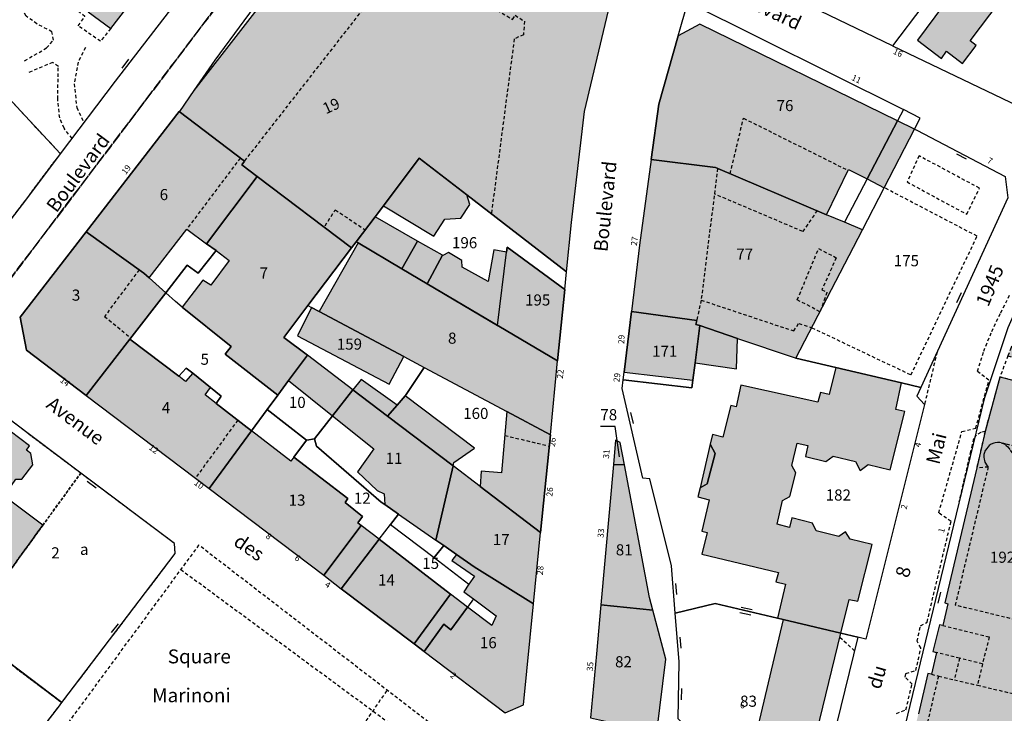
# Model space of a CAD drawing. Units: metres. Extents: x 1048227 to 1049891, y 6298689 to 6300246.
# Drawn here: x 1048884 to 1049061, y 6299433 to 6299558 of the extents above; entities that cross this region are included whole.
import ezdxf
from ezdxf.enums import TextEntityAlignment as Align

# ---------------------------------------------------------------- set-up
doc = ezdxf.new("R2010")
doc.units = ezdxf.units.M
for name, pattern in [('TOPO1', [1, 0.6, -0.4]), ('TOPO2', [2.4, 2, -0.4]), ('TOPO4', [0.8, 0.5, -0.3])]:
    doc.linetypes.add(name, pattern=pattern)
doc.layers.get('0').update_dxf_attribs({"color": 255, "linetype": 'CONTINUOUS'})
for name, color, linetype in [('ig_cad_bati_dur', 152, 'CONTINUOUS'), ('ig_cad_bati_dur_hach', 24, 'CONTINUOUS'), ('ig_cad_bati_leger', 215, 'CONTINUOUS'), ('ig_cad_bati_leger_hach', 243, 'CONTINUOUS'), ('ig_cad_detail_lineaire', 252, 'TOPO1'), ('ig_cad_fleche_de_rattachement', 3, 'CONTINUOUS'), ('ig_cad_mitoyennete', 230, 'CONTINUOUS'), ('ig_cad_nom_voie', 8, 'CONTINUOUS'), ('ig_cad_numero_voie', 40, 'CONTINUOUS'), ('ig_cad_parcel', 3, 'CONTINUOUS'), ('ig_cad_parcel_num', 3, 'CONTINUOUS'), ('ig_cad_section', 20, 'TOPO2'), ('ig_cad_sfisc', 2, 'TOPO4'), ('ig_cad_sfisc_texte', 2, 'CONTINUOUS')]:
    doc.layers.add(name, color=color, linetype=linetype)
doc.styles.add('Times New Roman', font='times.ttf')

# ---------------------------------------------------------------- blocks, each defined once
blk = doc.blocks.new('MUR_MIT')
for p, q in [((1, 0.544337), (-1, 0.544337)), ((1, -0.455663), (-1, -0.455663))]:
    blk.add_line(p, q)
blk = doc.blocks.new('MUR_NON_MIT')
blk.add_line((-1, 0.5), (1, 0.5))

msp = doc.modelspace()

# ---------------------------------------------------------------- hatches: boundary and pattern name
at = {"layer": 'ig_cad_bati_dur_hach'}
for points in [[(1048915.11, 6299545.13), (1048912.49, 6299541.35), (1048912.46, 6299541.31), (1048924.17, 6299532.42), (1048923.69, 6299531.75), (1048926.46, 6299529.65), (1048943.45, 6299516.8), (1048944.31, 6299517.91), (1048947.68, 6299522.39), (1048949.19, 6299524.38), (1048955.65, 6299532.92), (1048964.21, 6299526.32), (1048982.13, 6299512.51), (1048983.02, 6299521.36), (1048985.36, 6299541.35), (1048990.23, 6299561.82), (1048988.5, 6299565.69), (1048952.35, 6299588.62), (1048947.83, 6299587.29)], [(1048889.24, 6299569.98), (1048886.53, 6299566.46), (1048890.52, 6299563.49), (1048891.65, 6299564.69), (1048892.64, 6299562.15), (1048894.04, 6299561.08), (1048895.75, 6299560.69), (1048897.13, 6299560.86), (1048896.06, 6299559.24), (1048900.14, 6299556.25), (1048909.01, 6299567.78), (1048905, 6299570.61), (1048902.04, 6299566.96), (1048901.19, 6299565.91), (1048900.63, 6299566.37), (1048900.92, 6299566.87), (1048899.37, 6299568.12), (1048898.1, 6299566.47), (1048895.96, 6299567.99), (1048895.61, 6299567.6), (1048894.52, 6299568.48), (1048898.43, 6299573.56), (1048899.46, 6299574.88), (1048895.2, 6299577.9), (1048893.75, 6299575.96), (1048889.43, 6299570.25)], [(1049067.24, 6299570.63), (1049060.89, 6299575.22), (1049045.27, 6299554.17), (1049049.59, 6299550.88), (1049050.5, 6299552.18), (1049053.37, 6299549.99), (1049055.86, 6299553.2), (1049054.74, 6299554.05)], [(1048997.37, 6299532.71), (1049008.94, 6299531.26), (1049028.92, 6299522.78), (1049032.88, 6299530.92), (1049036.2, 6299529.21), (1049041.67, 6299539.67), (1049006.09, 6299557.04), (1049002.23, 6299554.97), (1048998.72, 6299542.64)], [(1048912.46, 6299541.31), (1048895.7, 6299519.67), (1048906.07, 6299512.26), (1048907.04, 6299511.41), (1048913.81, 6299520.2), (1048917.39, 6299517.55), (1048926.46, 6299529.65), (1048923.69, 6299531.75), (1048924.17, 6299532.42)], [(1049036.2, 6299529.21), (1049039.3, 6299527.63), (1049044.75, 6299538.17), (1049041.67, 6299539.67)], [(1048964.21, 6299526.32), (1048955.65, 6299532.92), (1048949.19, 6299524.38), (1048958.28, 6299518.92), (1048960.26, 6299521.99), (1048963.12, 6299522.17), (1048964.72, 6299524.59)], [(1048997.37, 6299532.71), (1048995.26, 6299517.28), (1048993.81, 6299505.36), (1049005.56, 6299503.72), (1049005.42, 6299503.04), (1049006.11, 6299502.82), (1049012.91, 6299500.5), (1049023.08, 6299497.06), (1049023.39, 6299496.98), (1049035.36, 6299520.06), (1049032.14, 6299521.41), (1049028.92, 6299522.78), (1049008.94, 6299531.26)], [(1048926.46, 6299529.65), (1048917.39, 6299517.55), (1048919.08, 6299516.31), (1048921.43, 6299514.54), (1048918.12, 6299510.07), (1048916.72, 6299510.97), (1048913.01, 6299506.16), (1048921.82, 6299499.05), (1048920.71, 6299497.66), (1048930.2, 6299490.29), (1048932.12, 6299492.92), (1048935.52, 6299497.5), (1048931.3, 6299500.7), (1048935.61, 6299506.42), (1048943.45, 6299516.8)], [(1048944.31, 6299517.91), (1048944.65, 6299517.73), (1048952.53, 6299513.04), (1048955.34, 6299518.03), (1048947.68, 6299522.39)], [(1048895.7, 6299519.67), (1048883.86, 6299504.35), (1048884.96, 6299498.42), (1048895.72, 6299490.26), (1048903.57, 6299500.38), (1048910.03, 6299508.72), (1048907.04, 6299511.41), (1048906.07, 6299512.26)], [(1048979.24, 6299483.18), (1048980.54, 6299496.46), (1048957.08, 6299510.35), (1048952.53, 6299513.04), (1048944.65, 6299517.73), (1048937.64, 6299505.35), (1048952.87, 6299497.24), (1048956.53, 6299495.28), (1048971.42, 6299487.35)], [(1048981.83, 6299509.33), (1048971.43, 6299516.95), (1048971.34, 6299516.05), (1048969.06, 6299516.46), (1048968.02, 6299510.74), (1048963.35, 6299513.34), (1048963.29, 6299514.51), (1048960.89, 6299515.96), (1048959.86, 6299515.45), (1048959.83, 6299515.47), (1048957.08, 6299510.35), (1048980.54, 6299496.46)], [(1049092.88, 6299509.25), (1049077.48, 6299512.98), (1049077.47, 6299513.83), (1049077.25, 6299514.83), (1049076.83, 6299515.69), (1049076.37, 6299516.26), (1049075.46, 6299516.97), (1049074.62, 6299517.36), (1049073.56, 6299517.57), (1049072.53, 6299517.5), (1049071.54, 6299517.18), (1049070.8, 6299516.72), (1049070.02, 6299515.94), (1049069.69, 6299515.43), (1049069.43, 6299514.96), (1049069.39, 6299514.84), (1049067.23, 6299505.7), (1049065.79, 6299499.73), (1049065.4, 6299498.16), (1049062.18, 6299499.04), (1049062.1, 6299498.87), (1049061.55, 6299497.38), (1049063.44, 6299496.89), (1049062.43, 6299492.97), (1049060.1, 6299493.57), (1049057.43, 6299483.8), (1049055.93, 6299477.21), (1049050.17, 6299452.92), (1049050.72, 6299452.78), (1049049.81, 6299448.88), (1049049.24, 6299449.02), (1049048.04, 6299444.22), (1049048.7, 6299444.01), (1049047.77, 6299440.12), (1049047.13, 6299440.25), (1049045.44, 6299432.98), (1049042.28, 6299419.82), (1049042, 6299418.67), (1049041.79, 6299417.82), (1049041.63, 6299417.14), (1049041.49, 6299416.53), (1049041.36, 6299415.98), (1049041.23, 6299415.42), (1049041.1, 6299414.88), (1049040.94, 6299414.24), (1049040.86, 6299413.9), (1049040.77, 6299413.53), (1049040.65, 6299413.02), (1049040.09, 6299410.75), (1049040.05, 6299410.52), (1049040, 6299410.04), (1049039.98, 6299409.5), (1049040.02, 6299408.86), (1049040.09, 6299408.38), (1049040.22, 6299407.9), (1049040.37, 6299407.45), (1049040.58, 6299406.94), (1049040.8, 6299406.52), (1049041.08, 6299406.11), (1049041.38, 6299405.71), (1049041.64, 6299405.42), (1049042.03, 6299405.05), (1049042.41, 6299404.74), (1049042.89, 6299404.42), (1049043.42, 6299404.16), (1049044, 6299403.92), (1049044.51, 6299403.76), (1049045.36, 6299403.55), (1049061.33, 6299399.74), (1049079.5, 6299462.81), (1049089.03, 6299495.9)], [(1048952.87, 6299497.24), (1048937.64, 6299505.35), (1048936.26, 6299506.09), (1048933.74, 6299500.97), (1048950.22, 6299492.29)], [(1048993.81, 6299505.36), (1048992.5, 6299494.45), (1049004.87, 6299493.01), (1049005.26, 6299496.11), (1049006.11, 6299502.82), (1049005.42, 6299503.04), (1049005.56, 6299503.72)], [(1049006.11, 6299502.82), (1049005.26, 6299496.11), (1049012.7, 6299495.06), (1049012.91, 6299500.5)], [(1048895.72, 6299490.26), (1048917.83, 6299473.51), (1048925.46, 6299483.89), (1048919.09, 6299488.83), (1048917.14, 6299490.37), (1048918.11, 6299491.66), (1048914.88, 6299494.25), (1048913.58, 6299492.77), (1048912.37, 6299493.7), (1048903.57, 6299500.38)], [(1048935.52, 6299497.5), (1048932.12, 6299492.92), (1048940.04, 6299486.58), (1048943.71, 6299491.26)], [(1049020.09, 6299450.17), (1049021.09, 6299449.94), (1049031.51, 6299447.47), (1049033, 6299453.56), (1049034.53, 6299453.23), (1049037.12, 6299463.42), (1049033.15, 6299464.39), (1049032.32, 6299465.74), (1049031.15, 6299464.86), (1049027.07, 6299465.89), (1049026.41, 6299467.29), (1049022.64, 6299468.24), (1049022.24, 6299466.5), (1049020.04, 6299467.11), (1049021.02, 6299471.36), (1049022.28, 6299472.06), (1049023.37, 6299476.32), (1049022.66, 6299477.68), (1049023.63, 6299481.68), (1049025.55, 6299481.26), (1049025.14, 6299479.3), (1049028.79, 6299478.37), (1049030.08, 6299479.35), (1049034.14, 6299478.39), (1049034.97, 6299476.78), (1049036.42, 6299477.83), (1049040.38, 6299476.89), (1049042.97, 6299487.38), (1049041.38, 6299487.7), (1049042.41, 6299492.51), (1049030.58, 6299495.29), (1049029.39, 6299490.43), (1049027.8, 6299490.78), (1049027.35, 6299489.03), (1049013.49, 6299492.1), (1049012.66, 6299488.23), (1049011.69, 6299488.44), (1049010.28, 6299482.77), (1049008.38, 6299483.24), (1049007.99, 6299481.49), (1049008.86, 6299479.84), (1049007.42, 6299474.34), (1049006.16, 6299473.63), (1049005.78, 6299472.01), (1049007.77, 6299471.49), (1049006.46, 6299465.82), (1049007.43, 6299465.59), (1049006.46, 6299461.69), (1049020.27, 6299458.4), (1049019.79, 6299456.75), (1049021.54, 6299456.32)], [(1048949.93, 6299486.53), (1048951.64, 6299488.49), (1048945.17, 6299493.1), (1048943.71, 6299491.26)], [(1048951.9, 6299468.92), (1048958.65, 6299464.22), (1048961.72, 6299477.58), (1048949.93, 6299486.53), (1048943.71, 6299491.26), (1048940.04, 6299486.58), (1048947.47, 6299480.65), (1048944.5, 6299476.49), (1048948.06, 6299473.15), (1048949.33, 6299472.58), (1048949.44, 6299470.66)], [(1048961.72, 6299477.58), (1048961.87, 6299478.17), (1048965.56, 6299480.79), (1048953.08, 6299490.17), (1048951.64, 6299488.49), (1048949.93, 6299486.53)], [(1048887.92, 6299466.91), (1048880.96, 6299472.16), (1048883.07, 6299475.18), (1048884.13, 6299475.17), (1048886.09, 6299477.77), (1048885.78, 6299479.8), (1048884.97, 6299480.4), (1048885.54, 6299481.19), (1048876.76, 6299487.76), (1048873.61, 6299487.21), (1048867.88, 6299479.73), (1048868.34, 6299479.2), (1048861.22, 6299469.75), (1048860.63, 6299470.08), (1048856.12, 6299463.99), (1048866.46, 6299456.22), (1048870.58, 6299461.7), (1048879.39, 6299455.18)], [(1048977.47, 6299465.59), (1048979.24, 6299483.18), (1048971.42, 6299487.35), (1048970.41, 6299476.36), (1048966.78, 6299476.66), (1048966.59, 6299473.89)], [(1048917.83, 6299473.51), (1048938.46, 6299457.9), (1048945.16, 6299466.89), (1048944.61, 6299467.33), (1048945.4, 6299468.48), (1048942.29, 6299470.99), (1048942.82, 6299471.69), (1048933.08, 6299479.16), (1048932.51, 6299478.42), (1048925.46, 6299483.89)], [(1048990.56, 6299477.84), (1048992.55, 6299477.77), (1048991.8, 6299481.8), (1048990.96, 6299482.21)], [(1048976.22, 6299452.74), (1048977.47, 6299465.59), (1048966.59, 6299473.89), (1048961.72, 6299477.58), (1048958.65, 6299464.22), (1048960.06, 6299463.25), (1048962.36, 6299461.65), (1048965.53, 6299459.43)], [(1048988.32, 6299452.61), (1048997.65, 6299451.6), (1048997.08, 6299453.89), (1048992.55, 6299477.77), (1048990.56, 6299477.84)], [(1048938.46, 6299457.9), (1048941.62, 6299455.48), (1048948.43, 6299464.38), (1048945.16, 6299466.89)], [(1048954.7, 6299445.58), (1048961.28, 6299454.52), (1048948.43, 6299464.38), (1048941.62, 6299455.48)], [(1048956.54, 6299444.19), (1048971.11, 6299433.18), (1048974.39, 6299434.61), (1048976.22, 6299452.74), (1048965.53, 6299459.43), (1048962.36, 6299461.65), (1048961.48, 6299460.57), (1048965.59, 6299457.72), (1048964.58, 6299456.29), (1048963.63, 6299454.95), (1048965.38, 6299453.68), (1048969.48, 6299450.63), (1048968.67, 6299448.86), (1048964.32, 6299452.19), (1048961.31, 6299448.08), (1048960.06, 6299449.12)], [(1048956.54, 6299444.19), (1048960.06, 6299449.12), (1048961.31, 6299448.08), (1048964.32, 6299452.19), (1048961.28, 6299454.52), (1048954.7, 6299445.58)], [(1048988.32, 6299452.61), (1048987.55, 6299443.77), (1048986.44, 6299432.24), (1048998.34, 6299429.63), (1048998.37, 6299429.7), (1048999.98, 6299442.79), (1048997.65, 6299451.6)], [(1049021.09, 6299449.94), (1049012.53, 6299413.74), (1049016.44, 6299412.68), (1049016.21, 6299411.24), (1049022.24, 6299409.56), (1049031.51, 6299447.47)]]:
    msp.add_hatch(color=256, dxfattribs=at).paths.add_polyline_path(points)
at = {"layer": 'ig_cad_bati_leger_hach'}
for points in [[(1048959.83, 6299515.47), (1048955.34, 6299518.03), (1048952.53, 6299513.04), (1048957.08, 6299510.35)], [(1049006.16, 6299473.63), (1049007.42, 6299474.34), (1049008.86, 6299479.84), (1049007.99, 6299481.49)]]:
    msp.add_hatch(color=256, dxfattribs=at).paths.add_polyline_path(points)

# ---------------------------------------------------------------- linework, layer by layer
at = {"layer": 'ig_cad_bati_dur'}
for points in [[(1048915.11, 6299545.13), (1048912.49, 6299541.35), (1048912.46, 6299541.31), (1048924.17, 6299532.42), (1048923.69, 6299531.75), (1048926.46, 6299529.65), (1048943.45, 6299516.8), (1048944.31, 6299517.91), (1048947.68, 6299522.39), (1048949.19, 6299524.38), (1048955.65, 6299532.92), (1048964.21, 6299526.32), (1048982.13, 6299512.51), (1048983.02, 6299521.36), (1048985.36, 6299541.35), (1048990.23, 6299561.82), (1048988.5, 6299565.69), (1048952.35, 6299588.62), (1048947.83, 6299587.29)], [(1049067.24, 6299570.63), (1049060.89, 6299575.22), (1049045.27, 6299554.17), (1049049.59, 6299550.88), (1049050.5, 6299552.18), (1049053.37, 6299549.99), (1049055.86, 6299553.2), (1049054.74, 6299554.05)], [(1048997.37, 6299532.71), (1049008.94, 6299531.26), (1049028.92, 6299522.78), (1049032.88, 6299530.92), (1049036.2, 6299529.21), (1049041.67, 6299539.67), (1049006.09, 6299557.04), (1049002.23, 6299554.97), (1048998.72, 6299542.64)], [(1048912.46, 6299541.31), (1048895.7, 6299519.67), (1048906.07, 6299512.26), (1048907.04, 6299511.41), (1048913.81, 6299520.2), (1048917.39, 6299517.55), (1048926.46, 6299529.65), (1048923.69, 6299531.75), (1048924.17, 6299532.42)], [(1049036.2, 6299529.21), (1049039.3, 6299527.63), (1049044.75, 6299538.17), (1049041.67, 6299539.67)], [(1048964.21, 6299526.32), (1048955.65, 6299532.92), (1048949.19, 6299524.38), (1048958.28, 6299518.92), (1048960.26, 6299521.99), (1048963.12, 6299522.17), (1048964.72, 6299524.59)], [(1048997.37, 6299532.71), (1048995.26, 6299517.28), (1048993.81, 6299505.36), (1049005.56, 6299503.72), (1049005.42, 6299503.04), (1049006.11, 6299502.82), (1049012.91, 6299500.5), (1049023.08, 6299497.06), (1049023.39, 6299496.98), (1049035.36, 6299520.06), (1049032.14, 6299521.41), (1049028.92, 6299522.78), (1049008.94, 6299531.26)], [(1048926.46, 6299529.65), (1048917.39, 6299517.55), (1048919.08, 6299516.31), (1048921.43, 6299514.54), (1048918.12, 6299510.07), (1048916.72, 6299510.97), (1048913.01, 6299506.16), (1048921.82, 6299499.05), (1048920.71, 6299497.66), (1048930.2, 6299490.29), (1048932.12, 6299492.92), (1048935.52, 6299497.5), (1048931.3, 6299500.7), (1048935.61, 6299506.42), (1048943.45, 6299516.8)], [(1048944.31, 6299517.91), (1048944.65, 6299517.73), (1048952.53, 6299513.04), (1048955.34, 6299518.03), (1048947.68, 6299522.39)], [(1048895.7, 6299519.67), (1048883.86, 6299504.35), (1048884.96, 6299498.42), (1048895.72, 6299490.26), (1048903.57, 6299500.38), (1048910.03, 6299508.72), (1048907.04, 6299511.41), (1048906.07, 6299512.26)], [(1048979.24, 6299483.18), (1048980.54, 6299496.46), (1048957.08, 6299510.35), (1048952.53, 6299513.04), (1048944.65, 6299517.73), (1048937.64, 6299505.35), (1048952.87, 6299497.24), (1048956.53, 6299495.28), (1048971.42, 6299487.35)], [(1048981.83, 6299509.33), (1048971.43, 6299516.95), (1048971.34, 6299516.05), (1048969.06, 6299516.46), (1048968.02, 6299510.74), (1048963.35, 6299513.34), (1048963.29, 6299514.51), (1048960.89, 6299515.96), (1048959.86, 6299515.45), (1048959.83, 6299515.47), (1048957.08, 6299510.35), (1048980.54, 6299496.46)], [(1048952.87, 6299497.24), (1048937.64, 6299505.35), (1048936.26, 6299506.09), (1048933.74, 6299500.97), (1048950.22, 6299492.29)], [(1048993.81, 6299505.36), (1048992.5, 6299494.45), (1049004.87, 6299493.01), (1049005.26, 6299496.11), (1049006.11, 6299502.82), (1049005.42, 6299503.04), (1049005.56, 6299503.72)], [(1049006.11, 6299502.82), (1049005.26, 6299496.11), (1049012.7, 6299495.06), (1049012.91, 6299500.5)], [(1048895.72, 6299490.26), (1048917.83, 6299473.51), (1048925.46, 6299483.89), (1048919.09, 6299488.83), (1048917.14, 6299490.37), (1048918.11, 6299491.66), (1048914.88, 6299494.25), (1048913.58, 6299492.77), (1048912.37, 6299493.7), (1048903.57, 6299500.38)], [(1048935.52, 6299497.5), (1048932.12, 6299492.92), (1048940.04, 6299486.58), (1048943.71, 6299491.26)], [(1049020.09, 6299450.17), (1049021.09, 6299449.94), (1049031.51, 6299447.47), (1049033, 6299453.56), (1049034.53, 6299453.23), (1049037.12, 6299463.42), (1049033.15, 6299464.39), (1049032.32, 6299465.74), (1049031.15, 6299464.86), (1049027.07, 6299465.89), (1049026.41, 6299467.29), (1049022.64, 6299468.24), (1049022.24, 6299466.5), (1049020.04, 6299467.11), (1049021.02, 6299471.36), (1049022.28, 6299472.06), (1049023.37, 6299476.32), (1049022.66, 6299477.68), (1049023.63, 6299481.68), (1049025.55, 6299481.26), (1049025.14, 6299479.3), (1049028.79, 6299478.37), (1049030.08, 6299479.35), (1049034.14, 6299478.39), (1049034.97, 6299476.78), (1049036.42, 6299477.83), (1049040.38, 6299476.89), (1049042.97, 6299487.38), (1049041.38, 6299487.7), (1049042.41, 6299492.51), (1049030.58, 6299495.29), (1049029.39, 6299490.43), (1049027.8, 6299490.78), (1049027.35, 6299489.03), (1049013.49, 6299492.1), (1049012.66, 6299488.23), (1049011.69, 6299488.44), (1049010.28, 6299482.77), (1049008.38, 6299483.24), (1049007.99, 6299481.49), (1049008.86, 6299479.84), (1049007.42, 6299474.34), (1049006.16, 6299473.63), (1049005.78, 6299472.01), (1049007.77, 6299471.49), (1049006.46, 6299465.82), (1049007.43, 6299465.59), (1049006.46, 6299461.69), (1049020.27, 6299458.4), (1049019.79, 6299456.75), (1049021.54, 6299456.32)], [(1048949.93, 6299486.53), (1048951.64, 6299488.49), (1048945.17, 6299493.1), (1048943.71, 6299491.26)], [(1048951.9, 6299468.92), (1048958.65, 6299464.22), (1048961.72, 6299477.58), (1048949.93, 6299486.53), (1048943.71, 6299491.26), (1048940.04, 6299486.58), (1048947.47, 6299480.65), (1048944.5, 6299476.49), (1048948.06, 6299473.15), (1048949.33, 6299472.58), (1048949.44, 6299470.66)], [(1048961.72, 6299477.58), (1048961.87, 6299478.17), (1048965.56, 6299480.79), (1048953.08, 6299490.17), (1048951.64, 6299488.49), (1048949.93, 6299486.53)], [(1048887.92, 6299466.91), (1048880.96, 6299472.16), (1048883.07, 6299475.18), (1048884.13, 6299475.17), (1048886.09, 6299477.77), (1048885.78, 6299479.8), (1048884.97, 6299480.4), (1048885.54, 6299481.19), (1048876.76, 6299487.76), (1048873.61, 6299487.21), (1048867.88, 6299479.73), (1048868.34, 6299479.2), (1048861.22, 6299469.75), (1048860.63, 6299470.08), (1048856.12, 6299463.99), (1048866.46, 6299456.22), (1048870.58, 6299461.7), (1048879.39, 6299455.18)], [(1048977.47, 6299465.59), (1048979.24, 6299483.18), (1048971.42, 6299487.35), (1048970.41, 6299476.36), (1048966.78, 6299476.66), (1048966.59, 6299473.89)], [(1048917.83, 6299473.51), (1048938.46, 6299457.9), (1048945.16, 6299466.89), (1048944.61, 6299467.33), (1048945.4, 6299468.48), (1048942.29, 6299470.99), (1048942.82, 6299471.69), (1048933.08, 6299479.16), (1048932.51, 6299478.42), (1048925.46, 6299483.89)], [(1048990.56, 6299477.84), (1048992.55, 6299477.77), (1048991.8, 6299481.8), (1048990.96, 6299482.21)], [(1048976.22, 6299452.74), (1048977.47, 6299465.59), (1048966.59, 6299473.89), (1048961.72, 6299477.58), (1048958.65, 6299464.22), (1048960.06, 6299463.25), (1048962.36, 6299461.65), (1048965.53, 6299459.43)], [(1048988.32, 6299452.61), (1048997.65, 6299451.6), (1048997.08, 6299453.89), (1048992.55, 6299477.77), (1048990.56, 6299477.84)], [(1048938.46, 6299457.9), (1048941.62, 6299455.48), (1048948.43, 6299464.38), (1048945.16, 6299466.89)], [(1048954.7, 6299445.58), (1048961.28, 6299454.52), (1048948.43, 6299464.38), (1048941.62, 6299455.48)], [(1048956.54, 6299444.19), (1048971.11, 6299433.18), (1048974.39, 6299434.61), (1048976.22, 6299452.74), (1048965.53, 6299459.43), (1048962.36, 6299461.65), (1048961.48, 6299460.57), (1048965.59, 6299457.72), (1048964.58, 6299456.29), (1048963.63, 6299454.95), (1048965.38, 6299453.68), (1048969.48, 6299450.63), (1048968.67, 6299448.86), (1048964.32, 6299452.19), (1048961.31, 6299448.08), (1048960.06, 6299449.12)], [(1048956.54, 6299444.19), (1048960.06, 6299449.12), (1048961.31, 6299448.08), (1048964.32, 6299452.19), (1048961.28, 6299454.52), (1048954.7, 6299445.58)], [(1048988.32, 6299452.61), (1048987.55, 6299443.77), (1048986.44, 6299432.24), (1048998.34, 6299429.63), (1048998.37, 6299429.7), (1048999.98, 6299442.79), (1048997.65, 6299451.6)], [(1049021.09, 6299449.94), (1049012.53, 6299413.74), (1049016.44, 6299412.68), (1049016.21, 6299411.24), (1049022.24, 6299409.56), (1049031.51, 6299447.47)]]:
    msp.add_lwpolyline(points, close=True, dxfattribs=at)
for points in [[(1048896.06, 6299559.24), (1048900.14, 6299556.25), (1048909.01, 6299567.78)], [(1049062.43, 6299492.97), (1049060.1, 6299493.57), (1049057.43, 6299483.8), (1049055.93, 6299477.21), (1049050.17, 6299452.92), (1049050.72, 6299452.78), (1049049.81, 6299448.88), (1049049.24, 6299449.02), (1049048.04, 6299444.22), (1049048.7, 6299444.01), (1049047.77, 6299440.12), (1049047.13, 6299440.25), (1049045.44, 6299432.98)]]:
    msp.add_lwpolyline(points, dxfattribs=at)
at = {"layer": 'ig_cad_bati_leger'}
for points in [[(1048959.83, 6299515.47), (1048955.34, 6299518.03), (1048952.53, 6299513.04), (1048957.08, 6299510.35)], [(1049006.16, 6299473.63), (1049007.42, 6299474.34), (1049008.86, 6299479.84), (1049007.99, 6299481.49)]]:
    msp.add_lwpolyline(points, close=True, dxfattribs=at)
at = {"layer": 'ig_cad_detail_lineaire'}
for points in [[(1048940.69, 6299578.08), (1048951.88, 6299569.84), (1048952.8, 6299571.04), (1048955.97, 6299569.37), (1048955.21, 6299568.46), (1048972.44, 6299557.89), (1048972.9, 6299558.65), (1048974.56, 6299557.57), (1048974.39, 6299555.16), (1048972.73, 6299554.41), (1048968.61, 6299522.93)], [(1048951.88, 6299569.84), (1048951.65, 6299569.01), (1048952.25, 6299568.4), (1048924.17, 6299532.42)], [(1048884.64, 6299550.46), (1048888.59, 6299552.77), (1048889.82, 6299554.19), (1048889.56, 6299555.66), (1048886.86, 6299557.11), (1048884.9, 6299558.49), (1048883.81, 6299560.55), (1048884.01, 6299563.19), (1048886.53, 6299566.46)], [(1048900.14, 6299556.25), (1048898.28, 6299553.97), (1048894.27, 6299556.76), (1048895.5, 6299558.44), (1048890.03, 6299562.7), (1048888.81, 6299561.23), (1048884.71, 6299564.11)], [(1048895.59, 6299552.83), (1048894.28, 6299550.23), (1048893.55, 6299546.33), (1048894.02, 6299542.06), (1048895.3, 6299539.29)], [(1048893.18, 6299536.49), (1048891.74, 6299538.34), (1048890.95, 6299540.23), (1048890.59, 6299543.59), (1048890.71, 6299549.45), (1048889.67, 6299550.16), (1048885.35, 6299548.35)], [(1049011.58, 6299530.14), (1049013.97, 6299540.13), (1049032.8, 6299530.74)], [(1048923.44, 6299532.97), (1048913.81, 6299520.2)], [(1049056.44, 6299527.54), (1049045.55, 6299533.37), (1049043.4, 6299528.67)], [(1049009.31, 6299531.1), (1049006.35, 6299507.41), (1049023, 6299501.86), (1049023.92, 6299503.22), (1049026.24, 6299502.45)], [(1049026.24, 6299502.45), (1049044.1, 6299493.96), (1049055.99, 6299518.91), (1049039.3, 6299527.63)], [(1049043.4, 6299528.67), (1049054.14, 6299522.86), (1049056.44, 6299527.54)], [(1049027.23, 6299523.52), (1049024.63, 6299519.75), (1049008.73, 6299526.52)], [(1048938.7, 6299520.78), (1048940.54, 6299523.65), (1048945.92, 6299520.06)], [(1049027.72, 6299505.32), (1049023.65, 6299507.46), (1049027.49, 6299516.69), (1049030.66, 6299515.01), (1049028.06, 6299509.26), (1049028.97, 6299508.8), (1049027.81, 6299505.5)], [(1048905.24, 6299512.86), (1048899.03, 6299504.48), (1048903.74, 6299500.6)], [(1049041.5, 6299433.04), (1049043.2, 6299433.72), (1049044.3, 6299438.31), (1049043.07, 6299439.58), (1049043.2, 6299440.21), (1049044.99, 6299440.77), (1049045.89, 6299444.84), (1049045.19, 6299446.03), (1049045.83, 6299448.81), (1049047, 6299449.48), (1049051.31, 6299467.59), (1049049.1, 6299469.12), (1049053.28, 6299483.78), (1049055.76, 6299484.35), (1049058.13, 6299492.99), (1049056.05, 6299494.61), (1049057.19, 6299498.22), (1049058.63, 6299501.74), (1049060.25, 6299505.1), (1049061.94, 6299508.5)], [(1049006.35, 6299507.41), (1049005.42, 6299503.04)], [(1049065.4, 6299498.16), (1049062.18, 6299499.04), (1049062.1, 6299498.87), (1049061.55, 6299497.38), (1049063.44, 6299496.89), (1049062.43, 6299492.97), (1049060.1, 6299493.57), (1049057.43, 6299483.8), (1049055.93, 6299477.21)], [(1049048.79, 6299498.05), (1049046.54, 6299488.65)], [(1049061.55, 6299497.38), (1049060.1, 6299493.57)], [(1049064.59, 6299488.59), (1049062.83, 6299481.09), (1049061.19, 6299481.51), (1049060.35, 6299481.72), (1049060.1, 6299481.77), (1049059.69, 6299481.79), (1049059.25, 6299481.72), (1049059.02, 6299481.66), (1049058.55, 6299481.47), (1049058.2, 6299481.24), (1049057.98, 6299481.02), (1049057.67, 6299480.68), (1049057.42, 6299480.25), (1049057.32, 6299479.99), (1049057.23, 6299479.63), (1049057.2, 6299479.18), (1049057.25, 6299478.82), (1049057.31, 6299478.53), (1049057.42, 6299478.24), (1049057.49, 6299478.1), (1049057.68, 6299477.78), (1049057.82, 6299477.6), (1049058.02, 6299477.38), (1049055.93, 6299477.21)], [(1048922.99, 6299485.82), (1048915.36, 6299475.38)], [(1048971.03, 6299483.06), (1048979.04, 6299481.15)], [(1049057.43, 6299483.8), (1049056.65, 6299483.6), (1049055.86, 6299483.16), (1049055.38, 6299482.49), (1049055.11, 6299481.39), (1049054.81, 6299480.2), (1049052.72, 6299471.05)], [(1049060.35, 6299481.72), (1049060.68, 6299481.6), (1049060.97, 6299481.47), (1049061.24, 6299481.27), (1049061.53, 6299481), (1049061.95, 6299480.44), (1049062.22, 6299479.97), (1049074.56, 6299476.93), (1049067.76, 6299448.74), (1049052.11, 6299452.51), (1049057.98, 6299477.12), (1049058.02, 6299477.38)], [(1048889.21, 6299426.93), (1048958.13, 6299386.33), (1048969.77, 6299406.29), (1048971.94, 6299411.89), (1048972.41, 6299416.13), (1048971.53, 6299420.54), (1048915.95, 6299463.34), (1048889.21, 6299426.93)], [(1048912.74, 6299458.95), (1048954.88, 6299427.92), (1048939.58, 6299403.28), (1048892.47, 6299431.38)], [(1049049.81, 6299448.88), (1049058.17, 6299446.81), (1049056.96, 6299441.95), (1049052.83, 6299443), (1049048.7, 6299444.01)], [(1049031.33, 6299446.79), (1049033.94, 6299444.3)], [(1049052.83, 6299443), (1049051.91, 6299439.1)], [(1049056.96, 6299441.95), (1049056.06, 6299438.13)], [(1049043.21, 6299414.9), (1049049.09, 6299439.76)], [(1049047.77, 6299440.12), (1049049.09, 6299439.76), (1049051.91, 6299439.1), (1049056.06, 6299438.13), (1049064.58, 6299436.12)], [(1048949.77, 6299437.13), (1048927.45, 6299404.71)]]:
    msp.add_lwpolyline(points, dxfattribs=at)
at = {"layer": 'ig_cad_fleche_de_rattachement'}
msp.add_lwpolyline([(1048991.67, 6299479.24), (1048990.87, 6299484.66), (1048988.22, 6299484.67)], dxfattribs=at)
at = {"layer": 'ig_cad_parcel'}
for points in [[(1048859.57, 6299567.3), (1048861.39, 6299565.39), (1048873.33, 6299552.76), (1048874.48, 6299551.56), (1048891.1, 6299533.74), (1048900.99, 6299546.78), (1048914.78, 6299564.71), (1048905.04, 6299571.86), (1048896.01, 6299578.92), (1048897.95, 6299581.86), (1048893.67, 6299588.94), (1048892.46, 6299590.93), (1048888.41, 6299597.59), (1048886.15, 6299601.33), (1048875.06, 6299587.1)], [(1048982.13, 6299512.51), (1048983.02, 6299521.36), (1048985.36, 6299541.35), (1048990.23, 6299561.82), (1048991.22, 6299566.08), (1048987.42, 6299571.38), (1048952.9, 6299592.87), (1048948.83, 6299591.32), (1048918.89, 6299550.58), (1048915.11, 6299545.13), (1048912.49, 6299541.35), (1048912.46, 6299541.31), (1048924.17, 6299532.42), (1048923.69, 6299531.75), (1048926.46, 6299529.65), (1048943.45, 6299516.8), (1048944.31, 6299517.91), (1048947.68, 6299522.39), (1048949.19, 6299524.38), (1048955.65, 6299532.92), (1048964.21, 6299526.32)], [(1049051.67, 6299567.61), (1049040.8, 6299553.17), (1049011.61, 6299567.23), (1049009.8, 6299572.76), (1049022.47, 6299589.85), (1049026.17, 6299587.03), (1049034.45, 6299580.74), (1049037.07, 6299578.74)], [(1049072.05, 6299535.79), (1049086.91, 6299560.73), (1049087.64, 6299561.95), (1049073.19, 6299571.03), (1049071, 6299571.07), (1049061.49, 6299580.69), (1049051.67, 6299567.61), (1049040.8, 6299553.17), (1049063.33, 6299542.34), (1049063.38, 6299540.83), (1049068.56, 6299538.96)], [(1049042.73, 6299541.69), (1049041.67, 6299539.67), (1049036.2, 6299529.21), (1049032.14, 6299521.41), (1049028.92, 6299522.78), (1049008.94, 6299531.26), (1048997.37, 6299532.71), (1048998.72, 6299542.64), (1049002.23, 6299554.97), (1049003.95, 6299560.98)], [(1048912.46, 6299541.31), (1048924.17, 6299532.42), (1048923.69, 6299531.75), (1048926.46, 6299529.65), (1048917.39, 6299517.55), (1048919.08, 6299516.31), (1048915.85, 6299512.28), (1048913.89, 6299513.7), (1048910.03, 6299508.72), (1048907.04, 6299511.41), (1048906.07, 6299512.26), (1048895.7, 6299519.67)], [(1048997.37, 6299532.71), (1048995.26, 6299517.28), (1048993.81, 6299505.36), (1049005.56, 6299503.72), (1049005.42, 6299503.04), (1049006.11, 6299502.82), (1049012.91, 6299500.5), (1049023.08, 6299497.06), (1049023.39, 6299496.98), (1049035.36, 6299520.06), (1049039.3, 6299527.63), (1049044.75, 6299538.17), (1049045.78, 6299540.15), (1049042.73, 6299541.69), (1049041.67, 6299539.67), (1049036.2, 6299529.21), (1049032.14, 6299521.41), (1049028.92, 6299522.78), (1049008.94, 6299531.26)], [(1049023.39, 6299496.98), (1049035.36, 6299520.06), (1049039.3, 6299527.63), (1049044.75, 6299538.17), (1049045.14, 6299537.98), (1049061.07, 6299529.66), (1049061.55, 6299525.83), (1049045.87, 6299491.7), (1049042.41, 6299492.51), (1049030.58, 6299495.29)], [(1048982.13, 6299512.51), (1048964.21, 6299526.32), (1048955.65, 6299532.92), (1048949.19, 6299524.38), (1048947.68, 6299522.39), (1048944.31, 6299517.91), (1048944.65, 6299517.73), (1048952.53, 6299513.04), (1048957.08, 6299510.35), (1048969.71, 6299502.87), (1048971.34, 6299516.05), (1048971.43, 6299516.95), (1048981.83, 6299509.33)], [(1048926.46, 6299529.65), (1048943.45, 6299516.8), (1048935.61, 6299506.42), (1048931.3, 6299500.7), (1048935.52, 6299497.5), (1048932.12, 6299492.92), (1048930.2, 6299490.29), (1048920.71, 6299497.66), (1048921.82, 6299499.05), (1048913.01, 6299506.16), (1048911.79, 6299507.14), (1048910.03, 6299508.72), (1048913.89, 6299513.7), (1048915.85, 6299512.28), (1048919.08, 6299516.31), (1048917.39, 6299517.55)], [(1049083.15, 6299519.8), (1049094.05, 6299513.31), (1049079.5, 6299462.81), (1049057.4, 6299386.13), (1049052.39, 6299386.82), (1049045.69, 6299387.79), (1049043.25, 6299388.24), (1049032.93, 6299390.67), (1049038.59, 6299400.51), (1049037.06, 6299406.02), (1049052.31, 6299468.93), (1049057.37, 6299489.9), (1049061.6, 6299502.51), (1049068.54, 6299518.1), (1049080.65, 6299521.29)], [(1048895.7, 6299519.67), (1048906.07, 6299512.26), (1048907.04, 6299511.41), (1048910.03, 6299508.72), (1048903.57, 6299500.38), (1048895.72, 6299490.26), (1048884.96, 6299498.42), (1048883.86, 6299504.35)], [(1048944.31, 6299517.91), (1048943.45, 6299516.8), (1048935.61, 6299506.42), (1048936.26, 6299506.09), (1048937.64, 6299505.35), (1048952.87, 6299497.24), (1048956.53, 6299495.28), (1048971.42, 6299487.35), (1048979.24, 6299483.18), (1048980.54, 6299496.46), (1048969.71, 6299502.87), (1048957.08, 6299510.35), (1048952.53, 6299513.04), (1048944.65, 6299517.73)], [(1048980.54, 6299496.46), (1048969.71, 6299502.87), (1048971.34, 6299516.05), (1048971.43, 6299516.95), (1048981.83, 6299509.33)], [(1048930.2, 6299490.29), (1048920.71, 6299497.66), (1048921.82, 6299499.05), (1048913.01, 6299506.16), (1048911.79, 6299507.14), (1048910.03, 6299508.72), (1048903.57, 6299500.38), (1048912.37, 6299493.7), (1048913.69, 6299495.19), (1048914.88, 6299494.25), (1048918.11, 6299491.66), (1048919.98, 6299490.15), (1048919.09, 6299488.83), (1048925.46, 6299483.89), (1048928.28, 6299487.71)], [(1048935.52, 6299497.5), (1048931.3, 6299500.7), (1048935.61, 6299506.42), (1048936.26, 6299506.09), (1048937.64, 6299505.35), (1048952.87, 6299497.24), (1048956.53, 6299495.28), (1048953.28, 6299490.42), (1048953.08, 6299490.17), (1048951.64, 6299488.49), (1048949.93, 6299486.53), (1048943.71, 6299491.26)], [(1048993.81, 6299505.36), (1049005.56, 6299503.72), (1049005.42, 6299503.04), (1049006.11, 6299502.82), (1049005.26, 6299496.11), (1049004.87, 6299493.01), (1049004.68, 6299491.61), (1048992.32, 6299493.07), (1048992.5, 6299494.45)], [(1049001.69, 6299451.09), (1049001.02, 6299459.62), (1048997.11, 6299475.25), (1048995.89, 6299475.37), (1048992.14, 6299491.52), (1048992.32, 6299493.07), (1049004.68, 6299491.61), (1049004.87, 6299493.01), (1049005.26, 6299496.11), (1049006.11, 6299502.82), (1049012.91, 6299500.5), (1049023.08, 6299497.06), (1049023.39, 6299496.98), (1049030.58, 6299495.29), (1049042.41, 6299492.51), (1049045.87, 6299491.7), (1049045.15, 6299490.12), (1049046.54, 6299488.65), (1049035.98, 6299446.4), (1049034.54, 6299446.75), (1049031.51, 6299447.47), (1049021.09, 6299449.94), (1049020.09, 6299450.17), (1049008.85, 6299452.84)], [(1048903.57, 6299500.38), (1048895.72, 6299490.26), (1048917.83, 6299473.51), (1048925.46, 6299483.89), (1048919.09, 6299488.83), (1048919.98, 6299490.15), (1048918.11, 6299491.66), (1048914.88, 6299494.25), (1048913.69, 6299495.19), (1048912.37, 6299493.7)], [(1048935.52, 6299497.5), (1048932.12, 6299492.92), (1048930.2, 6299490.29), (1048928.28, 6299487.71), (1048935.38, 6299482.24), (1048935.41, 6299482.23), (1048936.81, 6299482.47), (1048940.04, 6299486.58), (1048943.71, 6299491.26)], [(1048956.53, 6299495.28), (1048971.42, 6299487.35), (1048979.24, 6299483.18), (1048977.47, 6299465.59), (1048966.59, 6299473.89), (1048961.72, 6299477.58), (1048949.93, 6299486.53), (1048951.64, 6299488.49), (1048953.08, 6299490.17), (1048953.28, 6299490.42)], [(1048943.71, 6299491.26), (1048940.04, 6299486.58), (1048936.81, 6299482.47), (1048937.15, 6299481.16), (1048948.79, 6299471.08), (1048949.44, 6299470.66), (1048951.9, 6299468.92), (1048950.48, 6299467.07), (1048958.33, 6299461.09), (1048960.06, 6299463.25), (1048958.65, 6299464.22), (1048961.72, 6299477.58), (1048949.93, 6299486.53)], [(1048853.12, 6299463.85), (1048855.13, 6299462.31), (1048867.09, 6299453.3), (1048874.16, 6299447.97), (1048891.34, 6299435.01), (1048911.75, 6299461.83), (1048911.61, 6299463.6), (1048894.73, 6299476.28), (1048877.93, 6299488.94), (1048872.05, 6299488.87), (1048857.93, 6299470.22)], [(1048925.46, 6299483.89), (1048917.83, 6299473.51), (1048938.46, 6299457.9), (1048945.16, 6299466.89), (1048944.61, 6299467.33), (1048945.4, 6299468.48), (1048942.29, 6299470.99), (1048942.82, 6299471.69), (1048933.08, 6299479.16), (1048935.38, 6299482.24), (1048928.28, 6299487.71)], [(1048935.38, 6299482.24), (1048933.08, 6299479.16), (1048942.82, 6299471.69), (1048942.29, 6299470.99), (1048945.4, 6299468.48), (1048944.61, 6299467.33), (1048945.16, 6299466.89), (1048938.46, 6299457.9), (1048941.62, 6299455.48), (1048948.43, 6299464.38), (1048950.48, 6299467.07), (1048951.9, 6299468.92), (1048949.44, 6299470.66), (1048948.79, 6299471.08), (1048937.15, 6299481.16), (1048936.81, 6299482.47), (1048935.41, 6299482.23)], [(1048990.56, 6299477.84), (1048992.55, 6299477.77), (1048991.8, 6299481.8), (1048990.96, 6299482.21)], [(1048977.47, 6299465.59), (1048966.59, 6299473.89), (1048961.72, 6299477.58), (1048958.65, 6299464.22), (1048960.06, 6299463.25), (1048962.36, 6299461.65), (1048965.53, 6299459.43), (1048976.22, 6299452.74)], [(1048988.32, 6299452.61), (1048997.65, 6299451.6), (1048997.08, 6299453.89), (1048992.55, 6299477.77), (1048990.56, 6299477.84)], [(1048948.43, 6299464.38), (1048950.48, 6299467.07), (1048958.33, 6299461.09), (1048964.58, 6299456.29), (1048963.63, 6299454.95), (1048965.38, 6299453.68), (1048964.32, 6299452.19), (1048961.31, 6299448.08), (1048960.06, 6299449.12), (1048956.54, 6299444.19), (1048954.7, 6299445.58), (1048961.28, 6299454.52)], [(1048853.12, 6299463.85), (1048836.95, 6299442.47), (1048837.65, 6299436.92), (1048840.14, 6299435.57), (1048849.63, 6299430.42), (1048849.73, 6299430.35), (1048853.93, 6299427.25), (1048859.74, 6299424.53), (1048865.16, 6299422.52), (1048869.87, 6299420.97), (1048870.87, 6299420.64), (1048874, 6299419.9), (1048880.57, 6299420.99), (1048890.71, 6299434.2), (1048891.34, 6299435.01), (1048874.16, 6299447.97), (1048867.09, 6299453.3), (1048855.13, 6299462.31)], [(1048941.62, 6299455.48), (1048948.43, 6299464.38), (1048961.28, 6299454.52), (1048954.7, 6299445.58)], [(1048960.06, 6299463.25), (1048958.33, 6299461.09), (1048964.58, 6299456.29), (1048963.63, 6299454.95), (1048965.38, 6299453.68), (1048964.32, 6299452.19), (1048961.31, 6299448.08), (1048960.06, 6299449.12), (1048956.54, 6299444.19), (1048971.11, 6299433.18), (1048974.39, 6299434.61), (1048976.22, 6299452.74), (1048965.53, 6299459.43), (1048962.36, 6299461.65)], [(1049034.54, 6299446.75), (1049022.96, 6299399.56), (1049006.01, 6299404.53), (1049001.86, 6299405.82), (1049007.6, 6299424.49), (1049006.48, 6299424.95), (1049007.63, 6299429.24), (1049004.28, 6299430.13), (1049002.2, 6299432.1), (1049002.39, 6299442.34), (1049001.69, 6299451.09), (1049008.85, 6299452.84), (1049020.09, 6299450.17), (1049021.09, 6299449.94), (1049031.51, 6299447.47)], [(1048988.32, 6299452.61), (1048987.55, 6299443.77), (1048986.44, 6299432.24), (1048998.34, 6299429.63), (1048998.37, 6299429.7), (1048999.98, 6299442.79), (1048997.65, 6299451.6)]]:
    msp.add_lwpolyline(points, close=True, dxfattribs=at)
msp.add_lwpolyline([(1048833.57, 6299569.06), (1048814.79, 6299554.11), (1048802.51, 6299540.72), (1048792.67, 6299529.75), (1048812.46, 6299516.47), (1048819.25, 6299515), (1048821.5, 6299514.5), (1048828.29, 6299505.6), (1048829.26, 6299504.37), (1048839.96, 6299496.45), (1048854.52, 6299485.7), (1048855.75, 6299487.31), (1048859.5, 6299492.26), (1048862.68, 6299496.43), (1048868.86, 6299504.6), (1048885.01, 6299525.62), (1048890.53, 6299532.99), (1048891.1, 6299533.74), (1048874.48, 6299551.56), (1048873.33, 6299552.76), (1048861.39, 6299565.39)], dxfattribs=at)
at = {"layer": 'ig_cad_section'}
for points in [[(1048486.3, 6299560.41), (1048486.66, 6299556.62), (1048488.2, 6299552.85), (1048493.64, 6299548.64), (1048502.87, 6299544.26), (1048514.37, 6299533.29), (1048519.89, 6299530.29), (1048525.85, 6299529.48), (1048538.86, 6299531.21), (1048559.24, 6299528.39), (1048597.29, 6299508.59), (1048618.4, 6299499.24), (1048632.13, 6299489.52), (1048639.41, 6299484.37), (1048655.75, 6299470.75), (1048665.44, 6299464.77), (1048670.82, 6299462.01), (1048711.62, 6299439.71), (1048713.06, 6299439.26), (1048741.01, 6299437.21), (1048751.48, 6299436.98), (1048826.8, 6299438.28), (1048955.32, 6299607.94)], [(1048955.32, 6299607.94), (1048826.8, 6299438.28), (1048836.26, 6299432.77), (1048854.47, 6299422.58), (1048883.7, 6299414.16), (1048886.62, 6299425.31), (1048961.87, 6299380.12), (1048977.11, 6299408.17), (1049032.93, 6299390.67), (1049043.25, 6299388.24), (1049045.69, 6299387.79), (1049052.39, 6299386.82), (1049057.4, 6299386.13), (1049060.97, 6299385.68)]]:
    msp.add_lwpolyline(points, dxfattribs=at)
at = {"layer": 'ig_cad_sfisc'}
for points in [[(1048873.33, 6299552.76), (1048852.11, 6299532.22), (1048849.92, 6299526.83), (1048848.63, 6299521.27), (1048849.01, 6299515.02), (1048850.02, 6299510.76), (1048852.92, 6299506.11), (1048857.58, 6299500.5), (1048862.68, 6299496.43), (1048868.86, 6299504.6), (1048885.01, 6299525.62), (1048890.53, 6299532.99), (1048891.1, 6299533.74), (1048874.48, 6299551.56)], [(1048887.92, 6299466.91), (1048894.73, 6299476.28), (1048877.93, 6299488.94), (1048872.05, 6299488.87), (1048857.93, 6299470.22), (1048853.12, 6299463.85), (1048855.13, 6299462.31), (1048867.09, 6299453.3), (1048874.16, 6299447.97), (1048879.39, 6299455.18)], [(1048891.34, 6299435.01), (1048911.75, 6299461.83), (1048911.61, 6299463.6), (1048894.73, 6299476.28), (1048887.92, 6299466.91), (1048879.39, 6299455.18), (1048874.16, 6299447.97)], [(1048891.34, 6299435.01), (1048874.16, 6299447.97), (1048867.09, 6299453.3), (1048852.04, 6299433.41), (1048855.87, 6299430.71), (1048859.18, 6299431.09), (1048862.78, 6299430.81), (1048866.02, 6299429.25), (1048868.9, 6299425.99), (1048869.89, 6299423.45), (1048869.87, 6299420.97), (1048870.87, 6299420.64), (1048874, 6299419.9), (1048880.57, 6299420.99), (1048890.71, 6299434.2)]]:
    msp.add_lwpolyline(points, close=True, dxfattribs=at)

# ---------------------------------------------------------------- block references
at = {"layer": 'ig_cad_mitoyennete'}
for name, p, rotation in [('MUR_NON_MIT', (1048903.19, 6299549.63), 52.7), ('MUR_NON_MIT', (1049053.45, 6299533.64), 152.7), ('MUR_NON_MIT', (1049053.22, 6299507.69), 65.6), ('MUR_NON_MIT', (1048993.4, 6299486.08), 283.4), ('MUR_NON_MIT', (1048896.99, 6299474.58), 143.3), ('MUR_NON_MIT', (1049001.34, 6299455.39), 274.9), ('MUR_NON_MIT', (1049048.69, 6299454), 256.7), ('MUR_MIT', (1049014.44, 6299451.52), 166.9), ('MUR_NON_MIT', (1048901.3, 6299448.1), 53), ('MUR_NON_MIT', (1049002.12, 6299445.72), 274.9), ('MUR_NON_MIT', (1049002.28, 6299436.53), 269.3)]:
    msp.add_blockref(name, p, dxfattribs=dict(at, rotation=rotation))

# ---------------------------------------------------------------- texts
at = {"layer": 'ig_cad_nom_voie', "style": 'Times New Roman'}
for s, rotation, p in [('Boulevard', 334.7, (1049008.48, 6299562.2)), ('Boulevard', 53.4, (1048890.99, 6299522.52)), ('Boulevard', 53.4, (1048890.99, 6299522.52)), ('Boulevard', 84.1, (1048990.26, 6299515.92)), ('1945', 67.6, (1049058.73, 6299505.77)), ('Avenue', 323.2, (1048887.86, 6299487.6)), ('Mai', 75.9, (1049049.95, 6299477.5)), ('des', 325.8, (1048921.59, 6299462.81)), ('8', 76.4, (1049044.45, 6299457.13)), ('du', 73.8, (1049039.33, 6299437.03))]:
    msp.add_text(s, height=2.5, rotation=rotation, dxfattribs=at).set_placement(p, align=Align.BOTTOM_LEFT)
for s, p in [('Square', (1048910.39, 6299441.28)), ('Marinoni', (1048907.59, 6299434.29))]:
    msp.add_text(s, height=2.5, dxfattribs=at).set_placement(p, align=Align.BOTTOM_LEFT)
at = {"layer": 'ig_cad_numero_voie', "style": 'Times New Roman'}
for s, rotation, p in [('16', 334.7, (1049040.63, 6299551.47)), ('11', 333.9, (1049033.15, 6299546.76)), ('7', 332.8, (1049057.54, 6299531.87)), ('19', 52.5, (1048903.12, 6299529.69)), ('27', 82.4, (1048995.12, 6299517.07)), ('29', 87.8, (1048992.86, 6299499.48)), ('14', 323.2, (1048890.7, 6299492.5)), ('22', 84.7, (1048981.82, 6299493.2)), ('29', 83.4, (1048991.99, 6299492.54)), ('12', 323.3, (1048906.68, 6299480.39)), ('26', 83.6, (1048980.39, 6299480.93)), ('4', 77.3, (1049046.13, 6299480.79)), ('31', 85, (1048990.1, 6299478.81)), ('10', 323.6, (1048914.82, 6299474.03)), ('26', 84.6, (1048979.93, 6299472)), ('2', 76.2, (1049043.63, 6299469.6)), ('8', 323.3, (1048927.69, 6299464.46)), ('33', 85.2, (1048989.13, 6299464.58)), ('1', 75.3, (1049050.35, 6299465.36)), ('6', 323.7, (1048932.9, 6299460.53)), ('28', 84.7, (1048978.21, 6299457.87)), ('4', 326.5, (1048938.35, 6299455.68)), ('35', 84.8, (1048987.19, 6299440.59)), ('2', 320.8, (1048960.88, 6299439.44))]:
    msp.add_text(s, height=1.1, rotation=rotation, dxfattribs=at).set_placement(p, align=Align.BOTTOM_LEFT)
msp.add_text('6', height=1.1, dxfattribs=at).set_placement((1049013.36, 6299433.63), align=Align.BOTTOM_LEFT)
at = {"layer": 'ig_cad_parcel_num', "style": 'Times New Roman'}
msp.add_text('19', height=2, rotation=24.2, dxfattribs=at).set_placement((1048939.08, 6299540.25), align=Align.BOTTOM_LEFT)
for s, p in [('76', (1049019.93, 6299540.78)), ('6', (1048908.94, 6299524.77)), ('196', (1048961.53, 6299516.11)), ('77', (1049012.68, 6299514.06)), ('175', (1049041, 6299512.87)), ('7', (1048926.91, 6299510.66)), ('3', (1048893.14, 6299506.68)), ('195', (1048974.67, 6299505.81)), ('159', (1048940.8, 6299497.87)), ('8', (1048960.81, 6299498.94)), ('171', (1048997.53, 6299496.58)), ('5', (1048916.29, 6299495.15)), ('10', (1048932.18, 6299487.39)), ('4', (1048909.33, 6299486.43)), ('160', (1048963.54, 6299485.4)), ('78', (1048988.22, 6299485.17)), ('11', (1048949.59, 6299477.31)), ('13', (1048932.14, 6299469.8)), ('12', (1048943.87, 6299470.15)), ('182', (1049028.76, 6299470.72)), ('17', (1048968.87, 6299462.71)), ('81', (1048991, 6299460.86)), ('2', (1048889.44, 6299460.32)), ('192', (1049058.31, 6299459.53)), ('15', (1048956.18, 6299458.43)), ('14', (1048948.22, 6299455.44)), ('16', (1048966.55, 6299444.16)), ('82', (1048990.87, 6299440.72)), ('83', (1049013.36, 6299433.63))]:
    msp.add_text(s, height=2, dxfattribs=at).set_placement(p, align=Align.BOTTOM_LEFT)
at = {"layer": 'ig_cad_sfisc_texte', "style": 'Times New Roman'}
msp.add_text('a', height=2, dxfattribs=at).set_placement((1048894.6, 6299460.95), align=Align.BOTTOM_LEFT)

doc.saveas('drawing.dxf')
